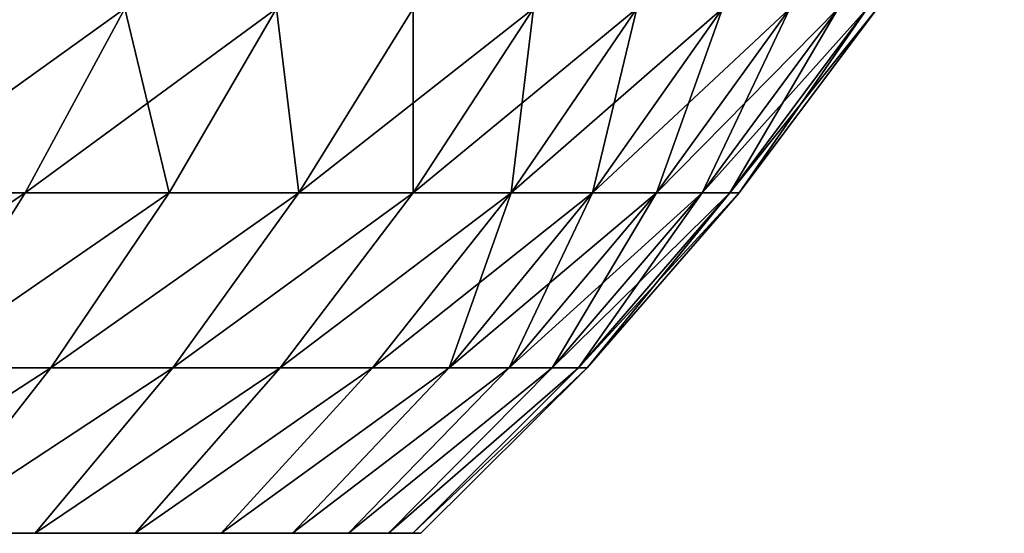
# Model space of a CAD drawing. Units: centimetres. Extents: x -191 to 190, y -157 to 158.
# Drawn here: x 1 to 1, y -6 to -6 of the extents above; entities that cross this region are included whole.
import ezdxf

# ---------------------------------------------------------------- set-up
doc = ezdxf.new("R2010")
doc.units = ezdxf.units.CM
doc.header["$LTSCALE"] = 2.54
doc.layers.get('0').update_dxf_attribs({"true_color": 0xff5454})
doc.layers.add('strefa', color=7, linetype='Continuous')

# ---------------------------------------------------------------- blocks, each defined once
blk = doc.blocks.new('3DGeom~716_Defintion')
at = {"color": 253, "true_color": 0x989ea1}
for p, q in [((710.24, 1054.1, 480.04), (666.97, 1054.1, 538.54)), ((666.97, 1054.1, -538.54), (710.24, 1054.1, -480.04)), ((748.39, 1054.1, 418.08), (710.24, 1054.1, 480.04)), ((762.67, 991.08, -515.47), (710.24, 1054.1, -480.04)), ((710.24, 1054.1, -480.04), (748.39, 1054.1, -418.08)), ((762.67, 991.08, -515.47), (710.24, 1054.1, -480.04)), ((781.15, 1054.1, 353.1), (748.39, 1054.1, 418.08)), ((748.39, 1054.1, -418.08), (781.15, 1054.1, -353.1)), ((808.28, 1054.1, 285.58), (781.15, 1054.1, 353.1)), ((781.15, 1054.1, -353.1), (808.28, 1054.1, -285.58)), ((829.59, 1054.1, 216.01), (808.28, 1054.1, 285.58)), ((808.28, 1054.1, -285.58), (829.59, 1054.1, -216.01)), ((844.92, 1054.1, 144.88), (829.59, 1054.1, 216.01)), ((829.59, 1054.1, -216.01), (844.92, 1054.1, -144.88)), ((854.16, 1054.1, 72.7), (844.92, 1054.1, 144.88)), ((844.92, 1054.1, -144.88), (854.16, 1054.1, -72.7)), ((857.25, 1054.1), (854.16, 1054.1, 72.7)), ((854.16, 1054.1, -72.7), (857.25, 1054.1)), ((762.67, 991.08, -515.47), (716.2, 991.08, -578.29)), ((761.32, 924.37, -614.73), (716.2, 991.08, -578.29)), ((762.67, 991.08, -515.47), (716.2, 991.08, -578.29)), ((761.32, 924.37, -614.73), (716.2, 991.08, -578.29)), ((744.37, 854.27, -713.42), (706.45, 924.37, -677.08)), ((761.32, 924.37, -614.73), (706.45, 924.37, -677.08)), ((761.32, 924.37, -614.73), (706.45, 924.37, -677.08)), ((744.37, 854.27, -713.42), (706.45, 924.37, -677.08))]:
    blk.add_line(p, q, dxfattribs=at)
at = {"color": 0}
for p, q in [((666.97, 1054.1, 538.54), (716.2, 991.08, 578.29)), ((666.97, 1054.1, -538.54), (716.2, 991.08, -578.29)), ((666.97, 1054.1, -538.54), (716.2, 991.08, -578.29)), ((666.97, 1054.1, 538.54), (716.2, 991.08, 578.29)), ((762.67, 991.08, 515.47), (710.24, 1054.1, 480.04)), ((762.67, 991.08, 515.47), (710.24, 1054.1, 480.04)), ((803.63, 991.08, 448.94), (748.39, 1054.1, 418.08)), ((803.63, 991.08, 448.94), (748.39, 1054.1, 418.08)), ((748.39, 1054.1, -418.08), (803.63, 991.08, -448.94)), ((748.39, 1054.1, -418.08), (803.63, 991.08, -448.94)), ((838.81, 991.08, 379.17), (781.15, 1054.1, 353.1)), ((838.81, 991.08, 379.17), (781.15, 1054.1, 353.1)), ((838.81, 991.08, -379.17), (781.15, 1054.1, -353.1)), ((838.81, 991.08, -379.17), (781.15, 1054.1, -353.1)), ((808.28, 1054.1, 285.58), (867.95, 991.08, 306.66)), ((808.28, 1054.1, 285.58), (867.95, 991.08, 306.66)), ((867.95, 991.08, -306.66), (808.28, 1054.1, -285.58)), ((867.95, 991.08, -306.66), (808.28, 1054.1, -285.58)), ((829.59, 1054.1, 216.01), (890.83, 991.08, 231.95)), ((829.59, 1054.1, 216.01), (890.83, 991.08, 231.95)), ((829.59, 1054.1, -216.01), (890.83, 991.08, -231.95)), ((829.59, 1054.1, -216.01), (890.83, 991.08, -231.95)), ((907.29, 991.08, 155.57), (844.92, 1054.1, 144.88)), ((907.29, 991.08, 155.57), (844.92, 1054.1, 144.88)), ((907.29, 991.08, -155.57), (844.92, 1054.1, -144.88)), ((907.29, 991.08, -155.57), (844.92, 1054.1, -144.88)), ((854.16, 1054.1, 72.7), (917.21, 991.08, 78.07)), ((854.16, 1054.1, 72.7), (917.21, 991.08, 78.07)), ((917.21, 991.08, -78.07), (854.16, 1054.1, -72.7)), ((917.21, 991.08, -78.07), (854.16, 1054.1, -72.7)), ((920.53, 991.08), (857.25, 1054.1)), ((920.53, 991.08), (857.25, 1054.1)), ((716.2, 991.08, -578.29), (664.58, 991.08, -636.95)), ((706.45, 924.37, 677.08), (664.58, 991.08, 636.95)), ((716.2, 991.08, 578.29), (664.58, 991.08, 636.95)), ((706.45, 924.37, 677.08), (664.58, 991.08, 636.95)), ((706.45, 924.37, -677.08), (664.58, 991.08, -636.95)), ((716.2, 991.08, 578.29), (664.58, 991.08, 636.95)), ((706.45, 924.37, -677.08), (664.58, 991.08, -636.95)), ((716.2, 991.08, -578.29), (664.58, 991.08, -636.95)), ((716.2, 991.08, 578.29), (762.67, 991.08, 515.47)), ((716.2, 991.08, 578.29), (761.32, 924.37, 614.73)), ((716.2, 991.08, 578.29), (762.67, 991.08, 515.47)), ((716.2, 991.08, 578.29), (761.32, 924.37, 614.73)), ((762.67, 991.08, 515.47), (803.63, 991.08, 448.94)), ((803.63, 991.08, -448.94), (762.67, 991.08, -515.47)), ((810.71, 924.37, 547.95), (762.67, 991.08, 515.47)), ((762.67, 991.08, 515.47), (803.63, 991.08, 448.94)), ((810.71, 924.37, 547.95), (762.67, 991.08, 515.47)), ((810.71, 924.37, -547.95), (762.67, 991.08, -515.47)), ((803.63, 991.08, -448.94), (762.67, 991.08, -515.47)), ((810.71, 924.37, -547.95), (762.67, 991.08, -515.47)), ((838.81, 991.08, 379.17), (803.63, 991.08, 448.94)), ((838.81, 991.08, -379.17), (803.63, 991.08, -448.94)), ((854.26, 924.37, 477.22), (803.63, 991.08, 448.94)), ((838.81, 991.08, 379.17), (803.63, 991.08, 448.94)), ((854.26, 924.37, 477.22), (803.63, 991.08, 448.94)), ((838.81, 991.08, -379.17), (803.63, 991.08, -448.94)), ((854.26, 924.37, -477.22), (803.63, 991.08, -448.94)), ((854.26, 924.37, -477.22), (803.63, 991.08, -448.94)), ((838.81, 991.08, 379.17), (867.95, 991.08, 306.66)), ((838.81, 991.08, -379.17), (867.95, 991.08, -306.66)), ((838.81, 991.08, 379.17), (891.65, 924.37, 403.05)), ((838.81, 991.08, 379.17), (867.95, 991.08, 306.66)), ((838.81, 991.08, 379.17), (891.65, 924.37, 403.05)), ((838.81, 991.08, -379.17), (891.65, 924.37, -403.05)), ((838.81, 991.08, -379.17), (867.95, 991.08, -306.66)), ((838.81, 991.08, -379.17), (891.65, 924.37, -403.05)), ((867.95, 991.08, 306.66), (890.83, 991.08, 231.95)), ((890.83, 991.08, -231.95), (867.95, 991.08, -306.66)), ((922.62, 924.37, 325.98), (867.95, 991.08, 306.66)), ((867.95, 991.08, 306.66), (890.83, 991.08, 231.95)), ((922.62, 924.37, 325.98), (867.95, 991.08, 306.66)), ((922.62, 924.37, -325.98), (867.95, 991.08, -306.66)), ((890.83, 991.08, -231.95), (867.95, 991.08, -306.66)), ((922.62, 924.37, -325.98), (867.95, 991.08, -306.66)), ((890.83, 991.08, 231.95), (907.29, 991.08, 155.57)), ((907.29, 991.08, -155.57), (890.83, 991.08, -231.95)), ((946.95, 924.37, 246.57), (890.83, 991.08, 231.95)), ((890.83, 991.08, 231.95), (907.29, 991.08, 155.57)), ((946.95, 924.37, 246.57), (890.83, 991.08, 231.95)), ((907.29, 991.08, -155.57), (890.83, 991.08, -231.95)), ((946.95, 924.37, -246.57), (890.83, 991.08, -231.95)), ((946.95, 924.37, -246.57), (890.83, 991.08, -231.95)), ((907.29, 991.08, 155.57), (917.21, 991.08, 78.07)), ((907.29, 991.08, -155.57), (917.21, 991.08, -78.07)), ((964.44, 924.37, 165.37), (907.29, 991.08, 155.57)), ((907.29, 991.08, -155.57), (964.44, 924.37, -165.37)), ((907.29, 991.08, -155.57), (917.21, 991.08, -78.07)), ((907.29, 991.08, -155.57), (964.44, 924.37, -165.37)), ((907.29, 991.08, 155.57), (917.21, 991.08, 78.07)), ((964.44, 924.37, 165.37), (907.29, 991.08, 155.57)), ((917.21, 991.08, 78.07), (920.53, 991.08)), ((920.53, 991.08), (917.21, 991.08, -78.07)), ((917.21, 991.08, 78.07), (920.53, 991.08)), ((974.99, 924.37, 82.98), (917.21, 991.08, 78.07)), ((974.99, 924.37, -82.98), (917.21, 991.08, -78.07)), ((920.53, 991.08), (917.21, 991.08, -78.07)), ((974.99, 924.37, -82.98), (917.21, 991.08, -78.07)), ((974.99, 924.37, 82.98), (917.21, 991.08, 78.07)), ((978.52, 924.37), (920.53, 991.08)), ((978.52, 924.37), (920.53, 991.08)), ((646.48, 924.37, 734.55), (706.45, 924.37, 677.08)), ((646.48, 924.37, 734.55), (706.45, 924.37, 677.08)), ((706.45, 924.37, -677.08), (646.48, 924.37, -734.55)), ((706.45, 924.37, -677.08), (646.48, 924.37, -734.55)), ((744.37, 854.27, 713.42), (706.45, 924.37, 677.08)), ((706.45, 924.37, 677.08), (761.32, 924.37, 614.73)), ((744.37, 854.27, 713.42), (706.45, 924.37, 677.08)), ((706.45, 924.37, 677.08), (761.32, 924.37, 614.73)), ((802.19, 854.27, 647.72), (761.32, 924.37, 614.73)), ((810.71, 924.37, 547.95), (761.32, 924.37, 614.73)), ((802.19, 854.27, 647.72), (761.32, 924.37, 614.73)), ((810.71, 924.37, 547.95), (761.32, 924.37, 614.73)), ((802.19, 854.27, -647.72), (761.32, 924.37, -614.73)), ((810.71, 924.37, -547.95), (761.32, 924.37, -614.73)), ((810.71, 924.37, -547.95), (761.32, 924.37, -614.73)), ((802.19, 854.27, -647.72), (761.32, 924.37, -614.73)), ((810.71, 924.37, 547.95), (854.23, 854.27, 577.36)), ((810.71, 924.37, 547.95), (854.26, 924.37, 477.22)), ((810.71, 924.37, 547.95), (854.26, 924.37, 477.22)), ((810.71, 924.37, 547.95), (854.23, 854.27, 577.36)), ((854.26, 924.37, -477.22), (810.71, 924.37, -547.95)), ((854.26, 924.37, -477.22), (810.71, 924.37, -547.95)), ((854.23, 854.27, -577.36), (810.71, 924.37, -547.95)), ((854.23, 854.27, -577.36), (810.71, 924.37, -547.95)), ((900.12, 854.27, 502.84), (854.26, 924.37, 477.22)), ((854.26, 924.37, 477.22), (891.65, 924.37, 403.05)), ((900.12, 854.27, 502.84), (854.26, 924.37, 477.22)), ((854.26, 924.37, 477.22), (891.65, 924.37, 403.05)), ((854.26, 924.37, -477.22), (900.12, 854.27, -502.84)), ((854.26, 924.37, -477.22), (891.65, 924.37, -403.05)), ((854.26, 924.37, -477.22), (891.65, 924.37, -403.05)), ((854.26, 924.37, -477.22), (900.12, 854.27, -502.84)), ((939.52, 854.27, 424.69), (891.65, 924.37, 403.05)), ((922.62, 924.37, 325.98), (891.65, 924.37, 403.05)), ((939.52, 854.27, 424.69), (891.65, 924.37, 403.05)), ((922.62, 924.37, 325.98), (891.65, 924.37, 403.05)), ((939.52, 854.27, -424.69), (891.65, 924.37, -403.05)), ((922.62, 924.37, -325.98), (891.65, 924.37, -403.05)), ((922.62, 924.37, -325.98), (891.65, 924.37, -403.05)), ((939.52, 854.27, -424.69), (891.65, 924.37, -403.05)), ((922.62, 924.37, 325.98), (972.15, 854.27, 343.48)), ((922.62, 924.37, 325.98), (946.95, 924.37, 246.57)), ((922.62, 924.37, 325.98), (946.95, 924.37, 246.57)), ((922.62, 924.37, 325.98), (972.15, 854.27, 343.48)), ((946.95, 924.37, -246.57), (922.62, 924.37, -325.98)), ((946.95, 924.37, -246.57), (922.62, 924.37, -325.98)), ((972.15, 854.27, -343.48), (922.62, 924.37, -325.98)), ((972.15, 854.27, -343.48), (922.62, 924.37, -325.98)), ((997.78, 854.27, 259.8), (946.95, 924.37, 246.57)), ((946.95, 924.37, 246.57), (964.44, 924.37, 165.37)), ((997.78, 854.27, 259.8), (946.95, 924.37, 246.57)), ((946.95, 924.37, 246.57), (964.44, 924.37, 165.37)), ((946.95, 924.37, -246.57), (997.78, 854.27, -259.8)), ((946.95, 924.37, -246.57), (964.44, 924.37, -165.37)), ((946.95, 924.37, -246.57), (964.44, 924.37, -165.37)), ((946.95, 924.37, -246.57), (997.78, 854.27, -259.8)), ((1016.22, 854.27, 174.25), (964.44, 924.37, 165.37)), ((964.44, 924.37, 165.37), (974.99, 924.37, 82.98)), ((1016.22, 854.27, 174.25), (964.44, 924.37, 165.37)), ((1016.22, 854.27, -174.25), (964.44, 924.37, -165.37)), ((974.99, 924.37, -82.98), (964.44, 924.37, -165.37)), ((974.99, 924.37, -82.98), (964.44, 924.37, -165.37)), ((1016.22, 854.27, -174.25), (964.44, 924.37, -165.37)), ((964.44, 924.37, 165.37), (974.99, 924.37, 82.98)), ((1027.33, 854.27, 87.44), (974.99, 924.37, 82.98)), ((974.99, 924.37, 82.98), (978.52, 924.37)), ((978.52, 924.37), (974.99, 924.37, -82.98)), ((978.52, 924.37), (974.99, 924.37, -82.98)), ((1027.33, 854.27, -87.44), (974.99, 924.37, -82.98)), ((1027.33, 854.27, -87.44), (974.99, 924.37, -82.98)), ((974.99, 924.37, 82.98), (978.52, 924.37)), ((1027.33, 854.27, 87.44), (974.99, 924.37, 82.98)), ((1031.05, 854.27), (978.52, 924.37)), ((1031.05, 854.27), (978.52, 924.37))]:
    blk.add_line(p, q, dxfattribs=at)
at = {"color": 253, "true_color": 0x989ea1}
mesh = blk.add_polyface(dxfattribs=at)
corners = [(618.9, 1054.1, -593.16), (716.2, 991.08, -578.29), (664.58, 991.08, -636.95), (666.97, 1054.1, -538.54)]
mesh.append_faces([[corners[k] for k in face] for face in [(0, 1, 2), (1, 0, 3)]], dxfattribs={"vtx0": -1, "color": 253})
mesh = blk.add_polyface(dxfattribs=at)
corners = [(618.9, 1054.1, 593.16), (716.2, 991.08, 578.29), (666.97, 1054.1, 538.54), (664.58, 991.08, 636.95)]
mesh.append_faces([[corners[k] for k in face] for face in [(0, 1, 2), (1, 0, 3)]], dxfattribs={"vtx0": -1, "color": 253})
mesh = blk.add_polyface(dxfattribs=at)
corners = [(666.97, 1054.1, 538.54), (762.67, 991.08, 515.47), (710.24, 1054.1, 480.04), (716.2, 991.08, 578.29)]
mesh.append_faces([[corners[k] for k in face] for face in [(0, 1, 2), (1, 0, 3)]], dxfattribs={"vtx0": -1, "color": 253})
mesh = blk.add_polyface(dxfattribs=at)
corners = [(666.97, 1054.1, -538.54), (762.67, 991.08, -515.47), (716.2, 991.08, -578.29), (710.24, 1054.1, -480.04)]
mesh.append_faces([[corners[k] for k in face] for face in [(0, 1, 2), (1, 0, 3)]], dxfattribs={"vtx0": -1, "color": 253})
mesh = blk.add_polyface(dxfattribs=at)
corners = [(710.24, 1054.1, 480.04), (803.63, 991.08, 448.94), (748.39, 1054.1, 418.08), (762.67, 991.08, 515.47)]
mesh.append_faces([[corners[k] for k in face] for face in [(0, 1, 2), (1, 0, 3)]], dxfattribs={"vtx0": -1, "color": 253})
mesh = blk.add_polyface(dxfattribs=at)
corners = [(710.24, 1054.1, -480.04), (803.63, 991.08, -448.94), (762.67, 991.08, -515.47), (748.39, 1054.1, -418.08)]
mesh.append_faces([[corners[k] for k in face] for face in [(0, 1, 2), (1, 0, 3)]], dxfattribs={"vtx0": -1, "color": 253})
mesh = blk.add_polyface(dxfattribs=at)
corners = [(748.39, 1054.1, 418.08), (838.81, 991.08, 379.17), (781.15, 1054.1, 353.1), (803.63, 991.08, 448.94)]
mesh.append_faces([[corners[k] for k in face] for face in [(0, 1, 2), (1, 0, 3)]], dxfattribs={"vtx0": -1, "color": 253})
mesh = blk.add_polyface(dxfattribs=at)
corners = [(748.39, 1054.1, -418.08), (838.81, 991.08, -379.17), (803.63, 991.08, -448.94), (781.15, 1054.1, -353.1)]
mesh.append_faces([[corners[k] for k in face] for face in [(0, 1, 2), (1, 0, 3)]], dxfattribs={"vtx0": -1, "color": 253})
mesh = blk.add_polyface(dxfattribs=at)
corners = [(781.15, 1054.1, 353.1), (867.95, 991.08, 306.66), (808.28, 1054.1, 285.58), (838.81, 991.08, 379.17)]
mesh.append_faces([[corners[k] for k in face] for face in [(0, 1, 2), (1, 0, 3)]], dxfattribs={"vtx0": -1, "color": 253})
mesh = blk.add_polyface(dxfattribs=at)
corners = [(781.15, 1054.1, -353.1), (867.95, 991.08, -306.66), (838.81, 991.08, -379.17), (808.28, 1054.1, -285.58)]
mesh.append_faces([[corners[k] for k in face] for face in [(0, 1, 2), (1, 0, 3)]], dxfattribs={"vtx0": -1, "color": 253})
mesh = blk.add_polyface(dxfattribs=at)
corners = [(808.28, 1054.1, 285.58), (890.83, 991.08, 231.95), (829.59, 1054.1, 216.01), (867.95, 991.08, 306.66)]
mesh.append_faces([[corners[k] for k in face] for face in [(0, 1, 2), (1, 0, 3)]], dxfattribs={"vtx0": -1, "color": 253})
mesh = blk.add_polyface(dxfattribs=at)
corners = [(808.28, 1054.1, -285.58), (890.83, 991.08, -231.95), (867.95, 991.08, -306.66), (829.59, 1054.1, -216.01)]
mesh.append_faces([[corners[k] for k in face] for face in [(0, 1, 2), (1, 0, 3)]], dxfattribs={"vtx0": -1, "color": 253})
mesh = blk.add_polyface(dxfattribs=at)
corners = [(829.59, 1054.1, 216.01), (907.29, 991.08, 155.57), (844.92, 1054.1, 144.88), (890.83, 991.08, 231.95)]
mesh.append_faces([[corners[k] for k in face] for face in [(0, 1, 2), (1, 0, 3)]], dxfattribs={"vtx0": -1, "color": 253})
mesh = blk.add_polyface(dxfattribs=at)
corners = [(829.59, 1054.1, -216.01), (907.29, 991.08, -155.57), (890.83, 991.08, -231.95), (844.92, 1054.1, -144.88)]
mesh.append_faces([[corners[k] for k in face] for face in [(0, 1, 2), (1, 0, 3)]], dxfattribs={"vtx0": -1, "color": 253})
mesh = blk.add_polyface(dxfattribs=at)
corners = [(844.92, 1054.1, 144.88), (917.21, 991.08, 78.07), (854.16, 1054.1, 72.7), (907.29, 991.08, 155.57)]
mesh.append_faces([[corners[k] for k in face] for face in [(0, 1, 2), (1, 0, 3)]], dxfattribs={"vtx0": -1, "color": 253})
mesh = blk.add_polyface(dxfattribs=at)
corners = [(844.92, 1054.1, -144.88), (917.21, 991.08, -78.07), (907.29, 991.08, -155.57), (854.16, 1054.1, -72.7)]
mesh.append_faces([[corners[k] for k in face] for face in [(0, 1, 2), (1, 0, 3)]], dxfattribs={"vtx0": -1, "color": 253})
mesh = blk.add_polyface(dxfattribs=at)
corners = [(854.16, 1054.1, 72.7), (920.53, 991.08), (857.25, 1054.1), (917.21, 991.08, 78.07)]
mesh.append_faces([[corners[k] for k in face] for face in [(0, 1, 2), (1, 0, 3)]], dxfattribs={"vtx0": -1, "color": 253})
mesh = blk.add_polyface(dxfattribs=at)
corners = [(854.16, 1054.1, -72.7), (920.53, 991.08), (917.21, 991.08, -78.07), (857.25, 1054.1)]
mesh.append_faces([[corners[k] for k in face] for face in [(0, 1, 2), (1, 0, 3)]], dxfattribs={"vtx0": -1, "color": 253})
mesh = blk.add_polyface(dxfattribs=at)
corners = [(608.17, 991.08, 691.02), (706.45, 924.37, 677.08), (664.58, 991.08, 636.95), (646.48, 924.37, 734.55)]
mesh.append_faces([[corners[k] for k in face] for face in [(0, 1, 2), (1, 0, 3)]], dxfattribs={"vtx0": -1, "color": 253})
mesh = blk.add_polyface(dxfattribs=at)
corners = [(608.17, 991.08, -691.02), (706.45, 924.37, -677.08), (646.48, 924.37, -734.55), (664.58, 991.08, -636.95)]
mesh.append_faces([[corners[k] for k in face] for face in [(0, 1, 2), (1, 0, 3)]], dxfattribs={"vtx0": -1, "color": 253})
mesh = blk.add_polyface(dxfattribs=at)
corners = [(664.58, 991.08, 636.95), (761.32, 924.37, 614.73), (716.2, 991.08, 578.29), (706.45, 924.37, 677.08)]
mesh.append_faces([[corners[k] for k in face] for face in [(0, 1, 2), (1, 0, 3)]], dxfattribs={"vtx0": -1, "color": 253})
mesh = blk.add_polyface(dxfattribs=at)
corners = [(664.58, 991.08, -636.95), (761.32, 924.37, -614.73), (706.45, 924.37, -677.08), (716.2, 991.08, -578.29)]
mesh.append_faces([[corners[k] for k in face] for face in [(0, 1, 2), (1, 0, 3)]], dxfattribs={"vtx0": -1, "color": 253})
mesh = blk.add_polyface(dxfattribs=at)
corners = [(716.2, 991.08, 578.29), (810.71, 924.37, 547.95), (762.67, 991.08, 515.47), (761.32, 924.37, 614.73)]
mesh.append_faces([[corners[k] for k in face] for face in [(0, 1, 2), (1, 0, 3)]], dxfattribs={"vtx0": -1, "color": 253})
mesh = blk.add_polyface(dxfattribs=at)
corners = [(716.2, 991.08, -578.29), (810.71, 924.37, -547.95), (761.32, 924.37, -614.73), (762.67, 991.08, -515.47)]
mesh.append_faces([[corners[k] for k in face] for face in [(0, 1, 2), (1, 0, 3)]], dxfattribs={"vtx0": -1, "color": 253})
mesh = blk.add_polyface(dxfattribs=at)
corners = [(762.67, 991.08, 515.47), (854.26, 924.37, 477.22), (803.63, 991.08, 448.94), (810.71, 924.37, 547.95)]
mesh.append_faces([[corners[k] for k in face] for face in [(0, 1, 2), (1, 0, 3)]], dxfattribs={"vtx0": -1, "color": 253})
mesh = blk.add_polyface(dxfattribs=at)
corners = [(762.67, 991.08, -515.47), (854.26, 924.37, -477.22), (810.71, 924.37, -547.95), (803.63, 991.08, -448.94)]
mesh.append_faces([[corners[k] for k in face] for face in [(0, 1, 2), (1, 0, 3)]], dxfattribs={"vtx0": -1, "color": 253})
mesh = blk.add_polyface(dxfattribs=at)
corners = [(891.65, 924.37, 403.05), (803.63, 991.08, 448.94), (854.26, 924.37, 477.22), (838.81, 991.08, 379.17)]
mesh.append_faces([[corners[k] for k in face] for face in [(0, 1, 2), (1, 0, 3)]], dxfattribs={"vtx0": -1, "color": 253})
mesh = blk.add_polyface(dxfattribs=at)
corners = [(803.63, 991.08, -448.94), (891.65, 924.37, -403.05), (854.26, 924.37, -477.22), (838.81, 991.08, -379.17)]
mesh.append_faces([[corners[k] for k in face] for face in [(0, 1, 2), (1, 0, 3)]], dxfattribs={"vtx0": -1, "color": 253})
mesh = blk.add_polyface(dxfattribs=at)
corners = [(867.95, 991.08, 306.66), (891.65, 924.37, 403.05), (922.62, 924.37, 325.98), (838.81, 991.08, 379.17)]
mesh.append_faces([[corners[k] for k in face] for face in [(0, 1, 2), (1, 0, 3)]], dxfattribs={"vtx0": -1, "color": 253})
mesh = blk.add_polyface(dxfattribs=at)
corners = [(838.81, 991.08, -379.17), (922.62, 924.37, -325.98), (891.65, 924.37, -403.05), (867.95, 991.08, -306.66)]
mesh.append_faces([[corners[k] for k in face] for face in [(0, 1, 2), (1, 0, 3)]], dxfattribs={"vtx0": -1, "color": 253})
mesh = blk.add_polyface(dxfattribs=at)
corners = [(890.83, 991.08, 231.95), (922.62, 924.37, 325.98), (946.95, 924.37, 246.57), (867.95, 991.08, 306.66)]
mesh.append_faces([[corners[k] for k in face] for face in [(0, 1, 2), (1, 0, 3)]], dxfattribs={"vtx0": -1, "color": 253})
mesh = blk.add_polyface(dxfattribs=at)
corners = [(867.95, 991.08, -306.66), (946.95, 924.37, -246.57), (922.62, 924.37, -325.98), (890.83, 991.08, -231.95)]
mesh.append_faces([[corners[k] for k in face] for face in [(0, 1, 2), (1, 0, 3)]], dxfattribs={"vtx0": -1, "color": 253})
mesh = blk.add_polyface(dxfattribs=at)
corners = [(907.29, 991.08, 155.57), (946.95, 924.37, 246.57), (964.44, 924.37, 165.37), (890.83, 991.08, 231.95)]
mesh.append_faces([[corners[k] for k in face] for face in [(0, 1, 2), (1, 0, 3)]], dxfattribs={"vtx0": -1, "color": 253})
mesh = blk.add_polyface(dxfattribs=at)
corners = [(890.83, 991.08, -231.95), (964.44, 924.37, -165.37), (946.95, 924.37, -246.57), (907.29, 991.08, -155.57)]
mesh.append_faces([[corners[k] for k in face] for face in [(0, 1, 2), (1, 0, 3)]], dxfattribs={"vtx0": -1, "color": 253})
mesh = blk.add_polyface(dxfattribs=at)
corners = [(907.29, 991.08, -155.57), (974.99, 924.37, -82.98), (964.44, 924.37, -165.37), (917.21, 991.08, -78.07)]
mesh.append_faces([[corners[k] for k in face] for face in [(0, 1, 2), (1, 0, 3)]], dxfattribs={"vtx0": -1, "color": 253})
mesh = blk.add_polyface(dxfattribs=at)
corners = [(917.21, 991.08, 78.07), (964.44, 924.37, 165.37), (974.99, 924.37, 82.98), (907.29, 991.08, 155.57)]
mesh.append_faces([[corners[k] for k in face] for face in [(0, 1, 2), (1, 0, 3)]], dxfattribs={"vtx0": -1, "color": 253})
mesh = blk.add_polyface(dxfattribs=at)
corners = [(920.53, 991.08), (974.99, 924.37, 82.98), (978.52, 924.37), (917.21, 991.08, 78.07)]
mesh.append_faces([[corners[k] for k in face] for face in [(0, 1, 2), (1, 0, 3)]], dxfattribs={"vtx0": -1, "color": 253})
mesh = blk.add_polyface(dxfattribs=at)
corners = [(917.21, 991.08, -78.07), (978.52, 924.37), (974.99, 924.37, -82.98), (920.53, 991.08)]
mesh.append_faces([[corners[k] for k in face] for face in [(0, 1, 2), (1, 0, 3)]], dxfattribs={"vtx0": -1, "color": 253})
mesh = blk.add_polyface(dxfattribs=at)
corners = [(646.48, 924.37, 734.55), (744.37, 854.27, 713.42), (706.45, 924.37, 677.08), (681.19, 854.27, 773.98)]
mesh.append_faces([[corners[k] for k in face] for face in [(0, 1, 2), (1, 0, 3)]], dxfattribs={"vtx0": -1, "color": 253})
mesh = blk.add_polyface(dxfattribs=at)
corners = [(646.48, 924.37, -734.55), (744.37, 854.27, -713.42), (681.19, 854.27, -773.98), (706.45, 924.37, -677.08)]
mesh.append_faces([[corners[k] for k in face] for face in [(0, 1, 2), (1, 0, 3)]], dxfattribs={"vtx0": -1, "color": 253})
mesh = blk.add_polyface(dxfattribs=at)
corners = [(761.32, 924.37, 614.73), (744.37, 854.27, 713.42), (802.19, 854.27, 647.72), (706.45, 924.37, 677.08)]
mesh.append_faces([[corners[k] for k in face] for face in [(0, 1, 2), (1, 0, 3)]], dxfattribs={"vtx0": -1, "color": 253})
mesh = blk.add_polyface(dxfattribs=at)
corners = [(706.45, 924.37, -677.08), (802.19, 854.27, -647.72), (744.37, 854.27, -713.42), (761.32, 924.37, -614.73)]
mesh.append_faces([[corners[k] for k in face] for face in [(0, 1, 2), (1, 0, 3)]], dxfattribs={"vtx0": -1, "color": 253})
mesh = blk.add_polyface(dxfattribs=at)
corners = [(810.71, 924.37, 547.95), (802.19, 854.27, 647.72), (854.23, 854.27, 577.36), (761.32, 924.37, 614.73)]
mesh.append_faces([[corners[k] for k in face] for face in [(0, 1, 2), (1, 0, 3)]], dxfattribs={"vtx0": -1, "color": 253})
mesh = blk.add_polyface(dxfattribs=at)
corners = [(802.19, 854.27, -647.72), (810.71, 924.37, -547.95), (854.23, 854.27, -577.36), (761.32, 924.37, -614.73)]
mesh.append_faces([[corners[k] for k in face] for face in [(0, 1, 2), (1, 0, 3)]], dxfattribs={"vtx0": -1, "color": 253})
mesh = blk.add_polyface(dxfattribs=at)
corners = [(854.26, 924.37, 477.22), (854.23, 854.27, 577.36), (900.12, 854.27, 502.84), (810.71, 924.37, 547.95)]
mesh.append_faces([[corners[k] for k in face] for face in [(0, 1, 2), (1, 0, 3)]], dxfattribs={"vtx0": -1, "color": 253})
mesh = blk.add_polyface(dxfattribs=at)
corners = [(810.71, 924.37, -547.95), (900.12, 854.27, -502.84), (854.23, 854.27, -577.36), (854.26, 924.37, -477.22)]
mesh.append_faces([[corners[k] for k in face] for face in [(0, 1, 2), (1, 0, 3)]], dxfattribs={"vtx0": -1, "color": 253})
mesh = blk.add_polyface(dxfattribs=at)
corners = [(891.65, 924.37, 403.05), (900.12, 854.27, 502.84), (939.52, 854.27, 424.69), (854.26, 924.37, 477.22)]
mesh.append_faces([[corners[k] for k in face] for face in [(0, 1, 2), (1, 0, 3)]], dxfattribs={"vtx0": -1, "color": 253})
mesh = blk.add_polyface(dxfattribs=at)
corners = [(854.26, 924.37, -477.22), (939.52, 854.27, -424.69), (900.12, 854.27, -502.84), (891.65, 924.37, -403.05)]
mesh.append_faces([[corners[k] for k in face] for face in [(0, 1, 2), (1, 0, 3)]], dxfattribs={"vtx0": -1, "color": 253})
mesh = blk.add_polyface(dxfattribs=at)
corners = [(922.62, 924.37, 325.98), (939.52, 854.27, 424.69), (972.15, 854.27, 343.48), (891.65, 924.37, 403.05)]
mesh.append_faces([[corners[k] for k in face] for face in [(0, 1, 2), (1, 0, 3)]], dxfattribs={"vtx0": -1, "color": 253})
mesh = blk.add_polyface(dxfattribs=at)
corners = [(891.65, 924.37, -403.05), (972.15, 854.27, -343.48), (939.52, 854.27, -424.69), (922.62, 924.37, -325.98)]
mesh.append_faces([[corners[k] for k in face] for face in [(0, 1, 2), (1, 0, 3)]], dxfattribs={"vtx0": -1, "color": 253})
mesh = blk.add_polyface(dxfattribs=at)
corners = [(946.95, 924.37, 246.57), (972.15, 854.27, 343.48), (997.78, 854.27, 259.8), (922.62, 924.37, 325.98)]
mesh.append_faces([[corners[k] for k in face] for face in [(0, 1, 2), (1, 0, 3)]], dxfattribs={"vtx0": -1, "color": 253})
mesh = blk.add_polyface(dxfattribs=at)
corners = [(922.62, 924.37, -325.98), (997.78, 854.27, -259.8), (972.15, 854.27, -343.48), (946.95, 924.37, -246.57)]
mesh.append_faces([[corners[k] for k in face] for face in [(0, 1, 2), (1, 0, 3)]], dxfattribs={"vtx0": -1, "color": 253})
mesh = blk.add_polyface(dxfattribs=at)
corners = [(964.44, 924.37, 165.37), (997.78, 854.27, 259.8), (1016.22, 854.27, 174.25), (946.95, 924.37, 246.57)]
mesh.append_faces([[corners[k] for k in face] for face in [(0, 1, 2), (1, 0, 3)]], dxfattribs={"vtx0": -1, "color": 253})
mesh = blk.add_polyface(dxfattribs=at)
corners = [(946.95, 924.37, -246.57), (1016.22, 854.27, -174.25), (997.78, 854.27, -259.8), (964.44, 924.37, -165.37)]
mesh.append_faces([[corners[k] for k in face] for face in [(0, 1, 2), (1, 0, 3)]], dxfattribs={"vtx0": -1, "color": 253})
mesh = blk.add_polyface(dxfattribs=at)
corners = [(974.99, 924.37, 82.98), (1016.22, 854.27, 174.25), (1027.33, 854.27, 87.44), (964.44, 924.37, 165.37)]
mesh.append_faces([[corners[k] for k in face] for face in [(0, 1, 2), (1, 0, 3)]], dxfattribs={"vtx0": -1, "color": 253})
mesh = blk.add_polyface(dxfattribs=at)
corners = [(964.44, 924.37, -165.37), (1027.33, 854.27, -87.44), (1016.22, 854.27, -174.25), (974.99, 924.37, -82.98)]
mesh.append_faces([[corners[k] for k in face] for face in [(0, 1, 2), (1, 0, 3)]], dxfattribs={"vtx0": -1, "color": 253})
mesh = blk.add_polyface(dxfattribs=at)
corners = [(974.99, 924.37, -82.98), (1031.05, 854.27), (1027.33, 854.27, -87.44), (978.52, 924.37)]
mesh.append_faces([[corners[k] for k in face] for face in [(0, 1, 2), (1, 0, 3)]], dxfattribs={"vtx0": -1, "color": 253})
mesh = blk.add_polyface(dxfattribs=at)
corners = [(978.52, 924.37), (1027.33, 854.27, 87.44), (1031.05, 854.27), (974.99, 924.37, 82.98)]
mesh.append_faces([[corners[k] for k in face] for face in [(0, 1, 2), (1, 0, 3)]], dxfattribs={"vtx0": -1, "color": 253})
blk = doc.blocks.new('Group49')
at = {"color": 253, "true_color": 0x989ea1, "extrusion": (-1.37694e-16, 5.00417e-17, -1), "xscale": 0.001574803114406706, "yscale": 0.001574803114406706, "zscale": 0.001574803114406706, "rotation": 180}
blk.add_blockref('3DGeom~716_Defintion', (45.41608, -15.64826, -46.25031), dxfattribs=at)
blk = doc.blocks.new('Group48')
at = {"color": 0}
blk.add_blockref('Group49', (0, 0), dxfattribs=at)
blk = doc.blocks.new('Group47')
at = {"color": 0}
blk.add_blockref('Group48', (0, 0), dxfattribs=at)
blk = doc.blocks.new('Group38')
at = {"color": 0}
blk.add_blockref('Group47', (0, 0), dxfattribs=at)
blk = doc.blocks.new('Grupuj#3')
at = {"color": 0}
blk.add_blockref('Group38', (85.74771, 17.73826, 34.70029), dxfattribs=at)
blk = doc.blocks.new('1761-3D')
at = {"color": 0}
blk.add_blockref('Grupuj#3', (-40.63043, -7.88001, -0.00029), dxfattribs=at)
blk = doc.blocks.new('1761-2D')
at = {"color": 7, "linetype": 'Continuous', "lineweight": 25}
blk.add_open_spline([(-5.02211, -50.91597), (-4.91584, -50.80317), (-4.70223, -50.57643), (-4.51127, -50.1742), (-4.40043, -49.76317), (-4.38178, -49.495), (-4.37211, -49.35598)], degree=3, knots=[0, 0, 0, 0, 0.266689, 0.53605, 0.759478, 1, 1, 1, 1], dxfattribs=at)

msp = doc.modelspace()

# ---------------------------------------------------------------- block references
msp.add_blockref('1761-3D', (0.01861, 1.02497, -48.68004))
at = {"layer": 'strefa'}
msp.add_blockref('1761-2D', (6.09029, 43.95197, -48.80568), dxfattribs=at)

doc.saveas('drawing.dxf')
